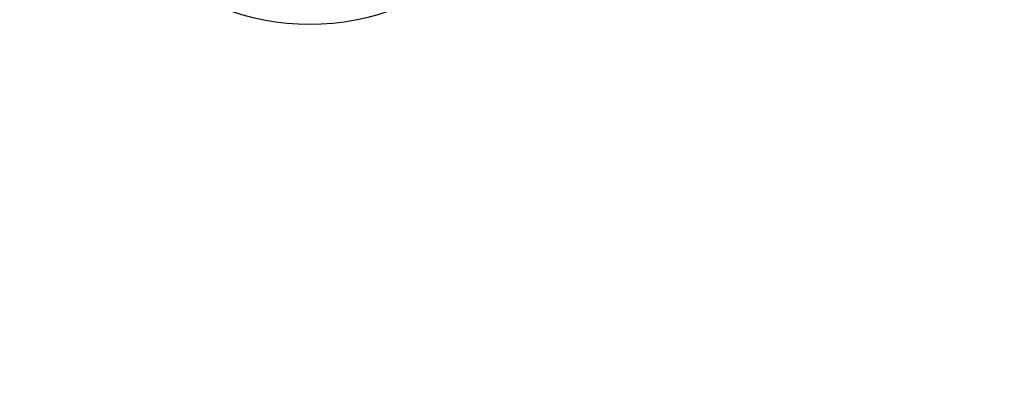
# Model space of a CAD drawing. Units: millimetres. Extents: x -156 to 156, y -156 to 156.
# Drawn here: x -85 to -73, y -89 to -85 of the extents above; entities that cross this region are included whole.
import ezdxf

# ---------------------------------------------------------------- set-up
doc = ezdxf.new("R2010")
doc.units = ezdxf.units.MM
doc.layers.add('MAIN-1', color=7, linetype='Continuous')

msp = doc.modelspace()

# ---------------------------------------------------------------- linework, layer by layer
at = {"layer": 'MAIN-1'}
for centre, radius, start, end in [((0, 0), 101, 89.99998, 270.00002), ((0, 0), 100, 89.99998, 270.00002), ((0, 0), 105, 179.99998, 0), ((0, 0), 104, 180.00002, 0), ((0, 0), 101, 180.00002, 270.00002), ((0, 0), 100, 180.00002, 270.00002), ((0, 0), 109.5, 226.45242, 313.54762), ((0, 0), 109.5, 226.45242, 313.54762), ((0, 0), 109.5, 226.4703, 313.52969), ((-81.671, -81.671), 3, 135, 315), ((0, 0), 110.5, 226.47253, 313.52745), ((0, 0), 110.5, 226.47253, 313.52745), ((0, 0), 110.5, 226.47253, 313.52745)]:
    msp.add_arc(centre, radius, start, end, dxfattribs=at)

doc.saveas('drawing.dxf')
